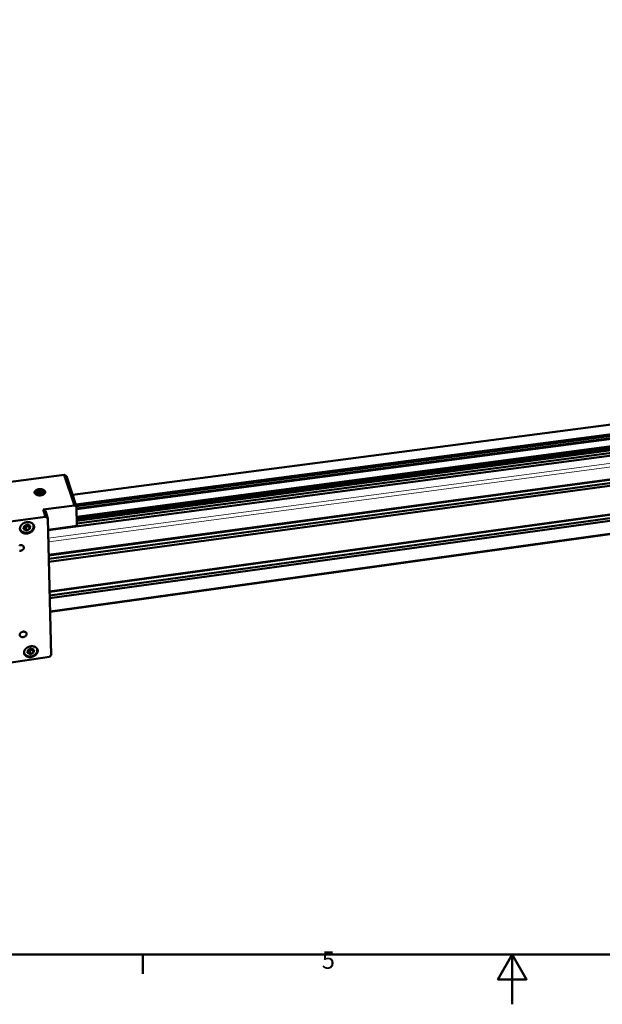
# Model space of a CAD drawing. Units: millimetres. Extents: x 0 to 2970, y 0 to 2100.
# Drawn here: x 990 to 1575, y 0 to 989 of the extents above; entities that cross this region are included whole.
import ezdxf

# ---------------------------------------------------------------- set-up
doc = ezdxf.new("R2010")
doc.units = ezdxf.units.MM
doc.header["$LTSCALE"] = 5
doc.layers.get('0').update_dxf_attribs({"lineweight": 25})
doc.layers.add('AM_0', color=7, linetype='Continuous', lineweight=50)
doc.layers.add('AM_4', color=7, linetype='Continuous', lineweight=15, true_color=0x008000)
doc.styles.add('Testo nota (ISO)', font='calibri.ttf')

# ---------------------------------------------------------------- blocks, each defined once
blk = doc.blocks.new('Bordi Bordo di default')
at = {"layer": 'AM_0'}
blk.add_line((222.75, 10), (222.75, 6.1), dxfattribs=at)
at = {"layer": 'AM_0', "flags": 128}
for points in [[(10, 10), (10, 410), (584, 410), (584, 10), (10, 10)], [(297, 0), (297, 10), (294.11, 5), (299.89, 5), (297, 10)]]:
    blk.add_lwpolyline(points, dxfattribs=at)
at = {"layer": 'AM_0', "insert": (258.71, 6.05), "char_height": 3.5, "attachment_point": 7, "style": 'Testo nota (ISO)'}
blk.add_mtext('5', dxfattribs=at)

msp = doc.modelspace()

# ---------------------------------------------------------------- linework, layer by layer
at = {"layer": 'AM_0'}
for p, q in [((1043.039, 511.893), (2036.755, 641.133)), ((1046.308, 502.091), (2043.28, 632.56)), ((1046.843, 500.485), (2042.961, 630.974)), ((1047.129, 498.127), (2026.997, 626.673)), ((1047.141, 497.479), (2034.91, 627.113)), ((1047.295, 489.619), (2039.904, 620.506)), ((1047.302, 489.297), (2039.959, 620.216)), ((1047.328, 487.954), (2040.186, 619.004)), ((1047.334, 487.632), (2040.241, 618.714)), ((1047.365, 486.054), (2039.94, 617.217)), ((1047.366, 486.013), (2039.816, 617.162)), ((1047.37, 485.841), (2039.301, 616.936)), ((1047.372, 485.697), (2038.867, 616.745)), ((1047.428, 482.838), (2038.322, 614.031)), ((1018.506, 476.202), (2038.794, 611.513)), ((1019.159, 451.334), (2015.742, 585.462)), ((1019.265, 447.297), (2012.74, 581.323)), ((1019.339, 444.502), (2014.464, 578.972)), ((1020.125, 414.549), (2008.859, 550.498)), ((1020.228, 410.642), (2005.897, 546.475)), ((1020.302, 407.832), (2007.601, 544.108)), ((808.305, 502.683), (1034.788, 531.765)), ((1020.662, 394.11), (2006.333, 531.232)), ((1044.981, 501.134), (1034.788, 531.765)), ((1034.788, 531.765), (1036.885, 530.353)), ((1036.885, 530.353), (1047.097, 499.722)), ((1009.87, 514.464), (1008.018, 513.486)), ((1012.176, 514.025), (1009.87, 514.464)), ((1009.917, 512.783), (1009.87, 514.464)), ((1006.099, 512.676), (1006.11, 512.305)), ((1008.018, 513.486), (1008.472, 512.067)), ((1008.472, 512.067), (1010.78, 511.627)), ((1009.917, 512.783), (1008.538, 512.055)), ((1012.158, 512.356), (1009.917, 512.783)), ((1010.78, 511.627), (1012.632, 512.607)), ((1012.632, 512.607), (1012.176, 514.025)), ((1012.221, 512.389), (1012.176, 514.025)), ((1014.563, 512.904), (1014.573, 512.533)), ((1013.652, 497.032), (1044.981, 501.134)), ((1016.05, 489.54), (1013.652, 497.032)), ((1013.652, 497.032), (1015.79, 495.619)), ((1015.79, 495.619), (1018.193, 488.127)), ((1047.097, 499.722), (1044.981, 501.134)), ((1047.475, 480.443), (1047.097, 499.722)), ((850.147, 467.716), (1016.05, 489.54)), ((1018.193, 488.127), (1016.05, 489.54)), ((1018.193, 488.127), (1021.801, 350.741)), ((990.585, 477.091), (990.294, 478.035)), ((994.372, 480.351), (993.945, 477.393)), ((993.945, 477.393), (996.862, 475.968)), ((994.304, 479.881), (995.886, 479.108)), ((997.719, 481.883), (994.372, 480.351)), ((995.886, 479.108), (999.225, 480.636)), ((995.886, 479.108), (996.862, 475.968)), ((996.862, 475.968), (1000.205, 477.498)), ((1000.636, 480.454), (997.719, 481.883)), ((999.225, 480.636), (999.294, 481.112)), ((999.225, 480.636), (1000.205, 477.498)), ((1000.205, 477.498), (1000.636, 480.454)), ((1003.864, 481.167), (1003.568, 482.109)), ((1018.496, 476.601), (1047.475, 480.443)), ((1001.577, 357.312), (998.325, 355.822)), ((999.786, 354.913), (1003.031, 356.4)), ((1004.409, 356.002), (1001.577, 357.312)), ((1003.031, 356.4), (1003.064, 356.624)), ((1003.031, 356.4), (1003.988, 353.205)), ((1007.567, 356.656), (1007.31, 357.512)), ((1019.811, 348.867), (859.343, 325.973)), ((994.622, 352.782), (994.368, 353.639)), ((998.325, 355.822), (997.908, 353.023)), ((997.908, 353.023), (1000.739, 351.716)), ((998.292, 355.604), (999.786, 354.913)), ((999.786, 354.913), (1000.739, 351.716)), ((1000.739, 351.716), (1003.988, 353.205)), ((1003.988, 353.205), (1004.409, 356.002)), ((1019.811, 348.867), (1021.801, 350.741))]:
    msp.add_line(p, q, dxfattribs=at)
at = {"layer": 'AM_0', "flags": 128}
for points in [[(1015.488, 514.982, 0.0266858), (1015.365, 515.288, 0.0461659), (1015.269, 515.453, 0.0092631), (1015.022, 515.787, 0.0264421), (1014.927, 515.897, 0.0207514), (1014.7, 516.116, 0.0223203), (1014.472, 516.301, 0.017514), (1014.189, 516.495, 0.018852), (1013.914, 516.656, 0.0151521), (1013.584, 516.82, 0.0161876), (1013.267, 516.953, 0.0135051), (1012.9, 517.082, 0.0142505), (1012.546, 517.185, 0.0124205), (1012.153, 517.277, 0.0129132), (1011.771, 517.347, 0.0117907), (1011.361, 517.4, 0.0120648), (1010.958, 517.433, 0.0115526), (1010.543, 517.448, 0.0116297), (1010.13, 517.443, 0.0116819), (1009.719, 517.419, 0.0115682), (1009.305, 517.376, 0.0121896), (1008.909, 517.315, 0.0118759), (1008.505, 517.233, 0.0131218), (1008.131, 517.137, 0.0125839), (1007.748, 517.018, 0.0145613), (1007.407, 516.891, 0.0137634), (1007.053, 516.737, 0.0166243), (1006.751, 516.582, 0.0155307), (1006.438, 516.395, 0.0194368), (1006.181, 516.216, 0.0180449), (1005.918, 516.003, 0.023051), (1005.709, 515.802, 0.0214569), (1005.505, 515.568, 0.0272437), (1005.349, 515.35, 0.0257098), (1005.21, 515.102, 0.0312065), (1005.111, 514.869, 0.0301145), (1005.039, 514.617, 0.0334823), (1005.002, 514.373, 0.0331279), (1004.998, 514.124, 0.0328106), (1005.027, 513.874, 0.0332791), (1005.087, 513.635, 0.0294426), (1005.184, 513.387, 0.0306157), (1005.304, 513.162, 0.0249759), (1005.468, 512.924, 0.0265303), (1005.645, 512.718, 0.0208382), (1005.872, 512.498, 0.0224002), (1006.1, 512.312, 0.0175814), (1006.382, 512.118, 0.0189176), (1006.658, 511.956, 0.0152043), (1006.988, 511.792, 0.0162399), (1007.306, 511.658, 0.0135465), (1007.673, 511.528, 0.0142927), (1008.027, 511.425, 0.0124549), (1008.421, 511.332, 0.0129485), (1008.805, 511.263, 0.011821), (1009.215, 511.209, 0.0120961), (1009.619, 511.176, 0.0115812), (1010.035, 511.161, 0.0116593), (1010.449, 511.166, 0.0117109), (1010.862, 511.19, 0.0115982), (1011.276, 511.234, 0.012221), (1011.674, 511.295, 0.0119085), (1012.078, 511.378, 0.013158), (1012.452, 511.473, 0.0126215), (1012.836, 511.593, 0.0146047), (1013.178, 511.721, 0.0138086), (1013.531, 511.876, 0.0166777), (1013.834, 512.032, 0.0155871), (1014.146, 512.219, 0.019502), (1014.404, 512.398, 0.0181161), (1014.666, 512.612, 0.0231261), (1014.874, 512.813, 0.0215444), (1015.078, 513.048, 0.0273181), (1015.233, 513.267, 0.0258065), (1015.371, 513.514, 0.0312561), (1015.469, 513.748, 0.0301961), (1015.54, 514, 0.0334771), (1015.56, 514.138, 0.0131359), (1015.579, 514.493, 0.0527918), (1015.564, 514.685, 0.0330222), (1015.488, 514.982)], [(990.291, 477.671, 0.023469), (990.332, 477.154, 0.0395552), (990.394, 476.853, 0.0072644), (990.578, 476.253, 0.0236127), (990.646, 476.073, 0.0230451), (990.828, 475.698, 0.023326), (991.041, 475.347, 0.0219728), (991.295, 475.003, 0.022448), (991.572, 474.69, 0.0205816), (991.891, 474.387, 0.0211742), (992.226, 474.118, 0.019103), (992.605, 473.861, 0.0197317), (992.99, 473.642, 0.0177119), (993.419, 473.438, 0.01831), (993.847, 473.271, 0.0165117), (994.316, 473.125, 0.0170341), (994.779, 473.014, 0.0155495), (995.278, 472.929, 0.0159708), (995.767, 472.877, 0.0148388), (996.283, 472.854, 0.0151478), (996.789, 472.861, 0.0143779), (997.311, 472.9, 0.0145708), (997.823, 472.968, 0.0141608), (998.34, 473.067, 0.0142373), (998.848, 473.195, 0.0141831), (999.349, 473.352, 0.0141433), (999.842, 473.537, 0.0144443), (1000.317, 473.747, 0.0142882), (1000.784, 473.987, 0.0149475), (1001.223, 474.246, 0.0146751), (1001.653, 474.536, 0.0156962), (1002.048, 474.837, 0.0153099), (1002.432, 475.171, 0.0166882), (1002.774, 475.509, 0.0161964), (1003.103, 475.879, 0.017904), (1003.387, 476.247, 0.017327), (1003.653, 476.646, 0.0192904), (1003.874, 477.036, 0.018667), (1004.07, 477.455, 0.0207415), (1004.222, 477.86, 0.0201321), (1004.344, 478.289, 0.0220866), (1004.425, 478.701, 0.0215694), (1004.471, 479.129, 0.0231049), (1004.478, 479.542, 0.0227601), (1004.446, 479.959, 0.0235828), (1004.378, 480.363, 0.0234703), (1004.271, 480.761, 0.0234007), (1004.128, 481.147, 0.0235403), (1003.95, 481.517, 0.0225962), (1003.733, 481.877, 0.0229609), (1003.488, 482.211, 0.0213481), (1003.202, 482.536, 0.0218736), (1002.896, 482.829, 0.0198939), (1002.547, 483.111, 0.0204989), (1002.187, 483.357, 0.0184433), (1001.782, 483.589, 0.019052), (1001.375, 483.784, 0.0171369), (1000.924, 483.96, 0.0176926), (1000.477, 484.101, 0.0160492), (999.992, 484.218, 0.0165165), (999.514, 484.3, 0.0152089), (999.004, 484.356, 0.0155698), (998.504, 484.379, 0.0146209), (997.983, 484.371, 0.0148681), (997.471, 484.334, 0.0142806), (996.948, 484.265, 0.0144124), (996.436, 484.167, 0.0141825), (995.924, 484.039, 0.0141989), (995.421, 483.881, 0.0143243), (994.93, 483.697, 0.0142252), (994.447, 483.483, 0.0147075), (993.988, 483.247, 0.0144928), (993.537, 482.981, 0.0153357), (993.118, 482.699, 0.0150064), (992.709, 482.386, 0.0162105), (992.339, 482.064, 0.0157717), (991.981, 481.71, 0.0173222), (991.666, 481.355, 0.0167879), (991.368, 480.968, 0.0186357), (991.115, 480.587, 0.0180356), (990.884, 480.176, 0.0200721), (990.698, 479.776, 0.0194565), (990.539, 479.35, 0.0214913), (990.486, 479.163, 0.0062459), (990.34, 478.51, 0.0373872), (990.299, 478.205, 0.0215001), (990.291, 477.671)], [(989.867, 455.47, 0.0214491), (990.213, 455.46, 0.0197918), (990.578, 455.479, 0.0201655), (990.933, 455.527, 0.0194661), (991.292, 455.605, 0.0195386), (991.642, 455.709, 0.0197868), (991.98, 455.84, 0.0195571), (992.311, 455.999, 0.0207573), (992.616, 456.177, 0.02023), (992.912, 456.385, 0.0223904), (993.172, 456.602, 0.0215881), (993.421, 456.85, 0.0246613), (993.628, 457.098, 0.023653), (993.817, 457.376, 0.0274135), (993.963, 457.646, 0.026346), (994.084, 457.942, 0.0302286), (994.164, 458.225, 0.0293231), (994.211, 458.524, 0.0323678), (994.221, 458.81, 0.0318478), (994.193, 459.099, 0.033012), (994.129, 459.376, 0.0330089), (994.03, 459.642, 0.0318254), (993.894, 459.899, 0.0323388), (993.729, 460.133, 0.0292876), (993.525, 460.357, 0.0301851), (993.302, 460.55, 0.0263118), (993.038, 460.73, 0.0273694), (992.767, 460.876, 0.0236289), (992.455, 461.005, 0.0246262), (992.146, 461.099, 0.0215776), (991.801, 461.169, 0.022369), (991.463, 461.208, 0.020234), (991.101, 461.219, 0.0207513), (990.748, 461.2, 0.0195764), (990.384, 461.151, 0.0197971), (990.029, 461.075, 0.0195742), (989.678, 460.97, 0.0194939)], [(990.013, 371.062, 0.0344324), (990.048, 370.717, 0.0546743), (990.108, 370.506, 0.0142882), (990.271, 370.139, 0.0347216), (990.352, 369.995, 0.0318348), (990.531, 369.759, 0.032728), (990.733, 369.553, 0.0283613), (990.979, 369.357, 0.0295492), (991.236, 369.198, 0.0250529), (991.537, 369.054, 0.0262454), (991.837, 368.946, 0.0224729), (992.178, 368.86, 0.0234567), (992.51, 368.808, 0.0207486), (992.874, 368.784, 0.0214206), (993.228, 368.79, 0.0198402), (993.597, 368.827, 0.0201681), (993.957, 368.893, 0.019692), (994.315, 368.988, 0.0196707), (994.666, 369.112, 0.0202842), (994.998, 369.26, 0.0199138), (995.324, 369.437, 0.0216352), (995.617, 369.63, 0.0209226), (995.903, 369.855, 0.0237708), (996.146, 370.085, 0.0227548), (996.377, 370.347, 0.0266437), (996.561, 370.604, 0.0254398), (996.726, 370.892, 0.0299751), (996.844, 371.167, 0.0288104), (996.933, 371.466, 0.0330648), (996.981, 371.749, 0.0322304), (996.992, 372.044, 0.034824), (996.964, 372.324, 0.0345416), (996.897, 372.6, 0.0343763), (996.793, 372.865, 0.034715), (996.655, 373.111, 0.0318704), (996.476, 373.348, 0.0327437), (996.274, 373.554, 0.0284046), (996.028, 373.75, 0.029577), (995.772, 373.91, 0.0250948), (995.471, 374.054, 0.0262766), (995.171, 374.162, 0.0225099), (994.83, 374.249, 0.0234866), (994.497, 374.301, 0.0207809), (994.133, 374.325, 0.0214483), (993.779, 374.319, 0.0198694), (993.409, 374.282, 0.0201942), (993.049, 374.217, 0.01972), (992.69, 374.121, 0.0196967), (992.339, 373.998, 0.0203128), (992.006, 373.85, 0.0199417), (991.68, 373.672, 0.0216663), (991.386, 373.479, 0.0209545), (991.1, 373.253, 0.0238059), (990.857, 373.023, 0.0227929), (990.626, 372.761, 0.0266827), (990.442, 372.503, 0.0254855), (990.278, 372.215, 0.0300145), (990.21, 372.059, 0.0115793), (990.07, 371.641, 0.0504013), (990.027, 371.426, 0.0302001), (990.013, 371.062)], [(994.361, 353.213, 0.0247975), (994.401, 352.716, 0.0414593), (994.464, 352.424, 0.0080122), (994.648, 351.854, 0.0249753), (994.719, 351.675, 0.0241736), (994.904, 351.316, 0.0245397), (995.119, 350.982, 0.0227802), (995.377, 350.655, 0.0233743), (995.657, 350.361, 0.021049), (995.982, 350.075, 0.0217674), (996.319, 349.826, 0.019284), (996.704, 349.588, 0.0200231), (997.091, 349.389, 0.0176884), (997.526, 349.205, 0.0183696), (997.956, 349.059, 0.0163626), (998.43, 348.934, 0.0169383), (998.894, 348.843, 0.0153389), (999.395, 348.779, 0.0157868), (999.885, 348.748, 0.014616), (1000.401, 348.745, 0.0149289), (1000.906, 348.773, 0.0141814), (1001.425, 348.832, 0.0143592), (1001.934, 348.92, 0.0140235), (1002.445, 349.038, 0.0140678), (1002.947, 349.184, 0.0141367), (1003.438, 349.357, 0.0140482), (1003.922, 349.56, 0.0145232), (1004.383, 349.784, 0.0143007), (1004.838, 350.039, 0.0151911), (1005.259, 350.309, 0.0148333), (1005.674, 350.611, 0.01615), (1006.047, 350.92, 0.0156586), (1006.411, 351.263, 0.0174005), (1006.729, 351.604, 0.0167869), (1007.033, 351.98, 0.0189167), (1007.29, 352.347, 0.0182109), (1007.527, 352.747, 0.020619), (1007.716, 353.132, 0.019879), (1007.88, 353.546, 0.0223438), (1007.999, 353.942, 0.0216582), (1008.086, 354.36, 0.0238317), (1008.132, 354.76, 0.0233073), (1008.139, 355.171, 0.0247703), (1008.109, 355.566, 0.0245031), (1008.039, 355.96, 0.0249107), (1007.932, 356.341, 0.0249532), (1007.787, 356.71, 0.0242014), (1007.603, 357.069, 0.0245435), (1007.389, 357.404, 0.0228265), (1007.132, 357.731, 0.0233996), (1006.854, 358.026, 0.0211048), (1006.529, 358.313, 0.0218062), (1006.193, 358.563, 0.0193418), (1005.809, 358.802, 0.0200681), (1005.421, 359.003, 0.0177438), (1004.987, 359.188, 0.0184156), (1004.557, 359.335, 0.0164137), (1004.083, 359.461, 0.0169826), (1003.618, 359.552, 0.0153856), (1003.116, 359.617, 0.0158284), (1002.626, 359.65, 0.0146589), (1002.108, 359.653, 0.014968), (1001.603, 359.625, 0.0142217), (1001.082, 359.567, 0.0143967), (1000.572, 359.479, 0.0140624), (1000.059, 359.361, 0.0141047), (999.556, 359.215, 0.0141757), (999.063, 359.041, 0.0140858), (998.578, 358.838, 0.0145637), (998.115, 358.613, 0.0143405), (997.66, 358.358, 0.0152344), (997.237, 358.087, 0.0148767), (996.822, 357.784, 0.0161973), (996.448, 357.474, 0.0157072), (996.084, 357.13, 0.0174524), (995.765, 356.787, 0.0168419), (995.461, 356.411, 0.0189729), (995.205, 356.042, 0.0182728), (994.968, 355.642, 0.0206772), (994.778, 355.255, 0.0199466), (994.615, 354.84, 0.0223987), (994.56, 354.654, 0.0067437), (994.412, 354.025, 0.0388704), (994.37, 353.73, 0.0224203), (994.361, 353.213)]]:
    msp.add_lwpolyline(points, format="xyb", dxfattribs=at)
at = {"layer": 'AM_0'}
for points, knots in [([(1006.099, 512.676), (1006.091, 512.949), (1006.151, 513.227), (1006.392, 513.743), (1006.574, 513.988), (1007.049, 514.442), (1007.357, 514.654), (1008.061, 515.009), (1008.47, 515.155), (1009.325, 515.358), (1009.782, 515.417), (1010.684, 515.444), (1011.141, 515.413), (1012, 515.266), (1012.414, 515.148), (1013.151, 514.837), (1013.484, 514.64), (1014.026, 514.184), (1014.242, 513.919), (1014.493, 513.403), (1014.557, 513.153), (1014.563, 512.904)], [0, 0, 0, 0, 0.1154689, 0.1154689, 0.2311216, 0.2311216, 0.3560757, 0.3560757, 0.4853447, 0.4853447, 0.6139019, 0.6139019, 0.7414231, 0.7414231, 0.8689312, 0.8689312, 0.9974305, 0.9974305, 1.1266855, 1.1266855, 1.2320943, 1.2320943, 1.2320943, 1.2320943]), ([(1003.864, 481.167), (1004.039, 480.609), (1004.1, 480.009), (1003.988, 478.826), (1003.817, 478.228), (1003.268, 477.092), (1002.88, 476.539), (1001.937, 475.546), (1001.367, 475.095), (1000.119, 474.354), (999.426, 474.054), (998.005, 473.644), (997.259, 473.527), (995.81, 473.491), (995.088, 473.571), (993.757, 473.914), (993.131, 474.183), (992.055, 474.875), (991.592, 475.307), (990.949, 476.19), (990.727, 476.63), (990.585, 477.091)], [0, 0, 0, 0, 0.2051337, 0.2051337, 0.4071908, 0.4071908, 0.6122193, 0.6122193, 0.8194933, 0.8194933, 1.0274358, 1.0274358, 1.2353837, 1.2353837, 1.4433366, 1.4433366, 1.6512393, 1.6512393, 1.8582654, 1.8582654, 2.02727, 2.02727, 2.02727, 2.02727]), ([(1007.567, 356.656), (1007.726, 356.129), (1007.774, 355.56), (1007.644, 354.441), (1007.468, 353.877), (1006.917, 352.8), (1006.532, 352.276), (1005.6, 351.333), (1005.04, 350.904), (1003.817, 350.199), (1003.139, 349.914), (1001.754, 349.522), (1001.03, 349.411), (999.625, 349.374), (998.926, 349.448), (997.642, 349.771), (997.039, 350.025), (996.008, 350.68), (995.566, 351.089), (994.958, 351.927), (994.751, 352.345), (994.622, 352.782)], [0, 0, 0, 0, 0.2042658, 0.2042658, 0.4056233, 0.4056233, 0.6105375, 0.6105375, 0.817953, 0.817953, 1.0259588, 1.0259588, 1.2338786, 1.2338786, 1.4418106, 1.4418106, 1.6497949, 1.6497949, 1.8569646, 1.8569646, 2.0257382, 2.0257382, 2.0257382, 2.0257382])]:
    msp.add_open_spline(points, degree=3, knots=knots, dxfattribs=at)
at = {"layer": 'AM_4'}
for p, q in [((1047.139, 497.589), (2027.688, 626.267)), ((1018.718, 468.135), (2043.887, 604.747)), ((1018.815, 464.441), (2019.448, 598.076)), ((1019.188, 450.223), (2009.122, 583.543)), ((1020.149, 413.636), (2002.323, 548.754)), ((1020.637, 395.063), (2005.79, 532.039)), ((1006.17, 512.261), (1006.099, 512.676)), ((1014.563, 512.904), (1014.516, 512.485))]:
    msp.add_line(p, q, dxfattribs=at)
at = {"layer": 'AM_4', "flags": 128}
for points in [[(1013.767, 511.995, 0.0351386), (1013.958, 512.229, 0.052799), (1014.057, 512.405, 0.0145471), (1014.177, 512.711, 0.036343), (1014.213, 512.838, 0.0406478), (1014.239, 513.057, 0.0404468), (1014.23, 513.279, 0.0384971), (1014.184, 513.502, 0.0393485), (1014.107, 513.71, 0.0324408), (1013.988, 513.928, 0.034197), (1013.848, 514.118, 0.025983), (1013.659, 514.321, 0.0280766), (1013.464, 514.488, 0.0210256), (1013.212, 514.664, 0.0228865), (1012.967, 514.806, 0.0176865), (1012.665, 514.949, 0.0190833), (1012.376, 515.06, 0.0155817), (1012.037, 515.165, 0.0165109), (1011.712, 515.243, 0.0143866), (1011.35, 515.307, 0.0149093), (1010.998, 515.347, 0.0139127), (1010.627, 515.368, 0.0140794), (1010.26, 515.369, 0.0140845), (1009.893, 515.349, 0.0139134), (1009.524, 515.308, 0.0149209), (1009.175, 515.248, 0.0143935), (1008.817, 515.165, 0.0165307), (1008.496, 515.07, 0.015596), (1008.164, 514.947, 0.0191138), (1007.881, 514.82, 0.0177109), (1007.587, 514.661, 0.0229309), (1007.351, 514.507, 0.0210644), (1007.109, 514.317, 0.0281358), (1006.924, 514.14, 0.0260402), (1006.746, 513.928, 0.0342624), (1006.617, 513.73, 0.032511), (1006.51, 513.506, 0.0393942), (1006.444, 513.293, 0.0385519), (1006.412, 513.068, 0.0404427), (1006.414, 512.847, 0.040654), (1006.453, 512.629, 0.0362938), (1006.496, 512.505, 0.0145164), (1006.633, 512.205, 0.0527307), (1006.741, 512.035, 0.0350919), (1006.945, 511.811)], [(990.585, 477.091, -0.0191268), (990.478, 477.493, -0.0334196), (990.442, 477.728, -0.0050142), (990.416, 478.052, -0.0048843), (990.397, 478.385, -0.0325636), (990.401, 478.631, -0.0188824), (990.451, 479.053)], [(990.815, 478.815, 0.0242478), (990.765, 478.312, 0.0403647), (990.775, 478.008, 0.0077004), (990.851, 477.41, 0.0244367), (990.887, 477.223, 0.0246957), (991, 476.844, 0.0247738), (991.15, 476.478, 0.0239956), (991.338, 476.122, 0.0243418), (991.556, 475.791, 0.0227133), (991.816, 475.468, 0.0232629), (992.097, 475.177, 0.02113), (992.422, 474.896, 0.0217899), (992.759, 474.651, 0.0195135), (993.141, 474.419, 0.0201911), (993.527, 474.225, 0.0180488), (993.957, 474.049, 0.0186722), (994.383, 473.91, 0.0168332), (994.849, 473.794, 0.0173573), (995.307, 473.712, 0.0159034), (995.797, 473.658, 0.0163052), (996.277, 473.637, 0.0152648), (996.779, 473.645, 0.0155352), (997.27, 473.685, 0.014911), (997.772, 473.755, 0.0150479), (998.264, 473.855, 0.0148352), (998.754, 473.985, 0.0148385), (999.235, 474.145, 0.0150347), (999.701, 474.33, 0.0149045), (1000.16, 474.546, 0.0155119), (1000.593, 474.782, 0.0152482), (1001.018, 475.049, 0.0162715), (1001.408, 475.33, 0.0158763), (1001.789, 475.644, 0.0173131), (1002.128, 475.963, 0.0167951), (1002.455, 476.315, 0.0186183), (1002.736, 476.665, 0.018), (1003, 477.047, 0.0201299), (1003.217, 477.421, 0.0194555), (1003.411, 477.824, 0.0217267), (1003.56, 478.213, 0.0210669), (1003.679, 478.627, 0.023206), (1003.756, 479.024, 0.0226528), (1003.797, 479.436, 0.0243014), (1003.8, 479.833, 0.023948), (1003.764, 480.234, 0.0247583), (1003.69, 480.622, 0.0246706), (1003.578, 481.002, 0.0244486), (1003.428, 481.371, 0.024643), (1003.245, 481.721, 0.0234457), (1003.022, 482.062, 0.0238828), (1002.772, 482.375, 0.0219886), (1002.48, 482.679, 0.0225875), (1002.171, 482.948, 0.0203649), (1001.817, 483.206, 0.0210299), (1001.454, 483.427, 0.0188071), (1001.048, 483.633, 0.0194541), (1000.64, 483.801, 0.0174566), (1000.191, 483.948, 0.0180264), (999.747, 484.06, 0.0163783), (999.268, 484.146, 0.0168371), (998.796, 484.199, 0.0155911), (998.298, 484.222, 0.0159233), (997.81, 484.214, 0.0150934), (997.306, 484.174, 0.0152938), (996.811, 484.105, 0.0148778), (996.313, 484.004, 0.0149455), (995.823, 483.874, 0.0149395), (995.343, 483.716, 0.0148745), (994.87, 483.528, 0.0152784), (994.418, 483.315, 0.0150806), (993.974, 483.073, 0.0158985), (993.56, 482.812, 0.0155688), (993.155, 482.52, 0.0168031), (992.788, 482.218, 0.0163464), (992.433, 481.884, 0.0179844), (992.122, 481.547, 0.0174157), (991.826, 481.178, 0.0194064), (991.576, 480.814, 0.018759), (991.347, 480.419, 0.0209814), (991.263, 480.245, 0.0060242), (991.007, 479.625, 0.036845), (990.916, 479.336, 0.0210377), (990.815, 478.815)], [(1002.86, 482.861, -0.0187932), (1003.141, 482.541, -0.0324106), (1003.284, 482.34, -0.004842), (1003.458, 482.054, -0.0049817), (1003.621, 481.773, -0.0333352), (1003.724, 481.558, -0.0190571), (1003.864, 481.167)], [(994.869, 354.326, 0.0256415), (994.82, 353.84, 0.0422679), (994.831, 353.544, 0.0084995), (994.909, 352.972, 0.0258843), (994.948, 352.787, 0.0260942), (995.064, 352.422, 0.0262221), (995.218, 352.072, 0.0251163), (995.411, 351.732, 0.0255697), (995.634, 351.418, 0.0234489), (995.9, 351.112, 0.0241355), (996.186, 350.84, 0.0214927), (996.518, 350.577, 0.022288), (996.86, 350.353, 0.0195879), (997.249, 350.141, 0.0203761), (997.639, 349.968, 0.0179364), (998.076, 349.814, 0.0186359), (998.505, 349.696, 0.0166221), (998.976, 349.602, 0.0171883), (999.436, 349.542, 0.0156612), (999.929, 349.51, 0.0160757), (1000.409, 349.51, 0.0150421), (1000.91, 349.541, 0.015301), (1001.4, 349.601, 0.0147489), (1001.898, 349.693, 0.0148532), (1002.386, 349.813, 0.014771), (1002.867, 349.963, 0.014722), (1003.34, 350.141, 0.0151078), (1003.795, 350.343, 0.0149048), (1004.242, 350.576, 0.0157671), (1004.658, 350.826, 0.0154087), (1005.067, 351.108, 0.0167609), (1005.436, 351.399, 0.0162485), (1005.796, 351.723, 0.0180932), (1006.111, 352.048, 0.0174389), (1006.412, 352.408, 0.019739), (1006.664, 352.759, 0.0189767), (1006.898, 353.144, 0.0216093), (1007.084, 353.515, 0.0208072), (1007.243, 353.914, 0.0235113), (1007.357, 354.296, 0.0227746), (1007.439, 354.699, 0.0251305), (1007.478, 355.085, 0.0245846), (1007.48, 355.48, 0.0260888), (1007.442, 355.86, 0.0258416), (1007.365, 356.238, 0.0261014), (1007.25, 356.603, 0.0262046), (1007.098, 356.953, 0.0251482), (1006.906, 357.294, 0.0255781), (1006.684, 357.608, 0.0234974), (1006.419, 357.915, 0.0241639), (1006.134, 358.187, 0.0215483), (1005.802, 358.451, 0.0223277), (1005.461, 358.676, 0.0196435), (1005.071, 358.889, 0.02042), (1004.682, 359.063, 0.0179885), (1004.245, 359.219, 0.0186796), (1003.816, 359.337, 0.0166696), (1003.344, 359.432, 0.0172296), (1002.884, 359.493, 0.0157043), (1002.39, 359.525, 0.0161144), (1001.909, 359.526, 0.0150821), (1001.407, 359.496, 0.0153376), (1000.915, 359.436, 0.0147869), (1000.417, 359.344, 0.0148887), (999.928, 359.224, 0.0148085), (999.445, 359.074, 0.0147578), (998.97, 358.896, 0.0151463), (998.515, 358.693, 0.0149424), (998.067, 358.459, 0.0158081), (997.65, 358.209, 0.0154496), (997.24, 357.926, 0.0168057), (996.87, 357.634, 0.0162944), (996.509, 357.308, 0.0181427), (996.195, 356.982, 0.0174912), (995.893, 356.622, 0.0197928), (995.641, 356.269, 0.0190362), (995.407, 355.884, 0.0216652), (995.321, 355.711, 0.0064058), (995.063, 355.112, 0.0380417), (994.971, 354.831, 0.0217447), (994.869, 354.326)], [(1006.75, 358.124, -0.017617), (1006.979, 357.842, -0.0306485), (1007.095, 357.668, -0.0042936), (1007.236, 357.42, -0.0044071), (1007.369, 357.177, -0.0314492), (1007.452, 356.993, -0.0178437), (1007.567, 356.656)], [(994.622, 352.782, -0.0178452), (994.533, 353.127, -0.0314547), (994.503, 353.327, -0.0044078), (994.48, 353.603, -0.0042929), (994.462, 353.888, -0.0306427), (994.464, 354.097, -0.0176151), (994.501, 354.459)]]:
    msp.add_lwpolyline(points, format="xyb", dxfattribs=at)

# ---------------------------------------------------------------- block references
at = {"xscale": 5, "yscale": 5, "zscale": 5}
msp.add_blockref('Bordi Bordo di default', (0, 0), dxfattribs=at)

doc.saveas('drawing.dxf')
